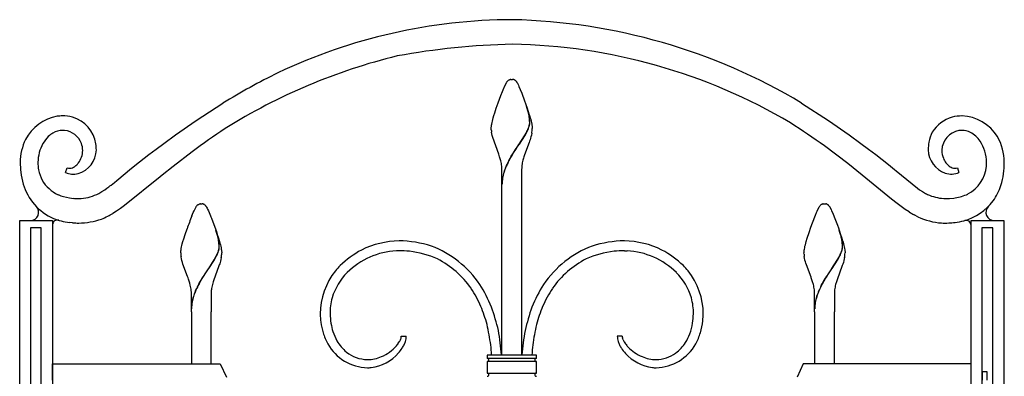
# Model space of a CAD drawing. Units: millimetres. Extents: x 0 to 8410, y 0 to 5940.
# Drawn here: x 5050 to 5650, y 4527 to 4745 of the extents above; entities that cross this region are included whole.
import ezdxf

# ---------------------------------------------------------------- set-up
doc = ezdxf.new("R2010")
doc.units = ezdxf.units.MM
doc.layers.add('YKK_13', color=4, linetype='Continuous', lineweight=30)

msp = doc.modelspace()

# ---------------------------------------------------------------- linework, layer by layer
at = {"layer": 'YKK_13', "linetype": 'Continuous'}
for p, q in [((5345.37, 4703.59), (5346.85, 4706.68)), ((5346.85, 4706.68), (5346.96, 4706.85)), ((5346.96, 4706.85), (5347.12, 4707.09)), ((5347.12, 4707.09), (5347.18, 4707.16)), ((5347.4, 4707.43), (5347.45, 4707.49)), ((5347.45, 4707.49), (5347.51, 4707.55)), ((5347.73, 4707.77), (5347.84, 4707.86)), ((5348.47, 4708.28), (5348.63, 4708.34)), ((5348.83, 4708.42), (5349.03, 4708.47)), ((5349.03, 4708.47), (5349.08, 4708.48)), ((5349.26, 4708.51), (5349.31, 4708.52)), ((5349.49, 4708.54), (5350.02, 4708.56)), ((5350.02, 4708.56), (5350.47, 4708.55)), ((5350.47, 4708.55), (5350.56, 4708.54)), ((5350.74, 4708.52), (5350.78, 4708.51)), ((5351.27, 4708.4), (5351.42, 4708.34)), ((5351.42, 4708.34), (5351.57, 4708.28)), ((5351.89, 4708.1), (5352, 4708.03)), ((5352.21, 4707.86), (5352.38, 4707.72)), ((5352.87, 4707.16), (5352.93, 4707.09)), ((5352.93, 4707.09), (5353.2, 4706.68)), ((5353.2, 4706.68), (5353.28, 4706.55)), ((5353.28, 4706.55), (5354.08, 4704.94)), ((5343.36, 4698.64), (5344.32, 4701.08)), ((5344.32, 4701.08), (5345.2, 4703.21)), ((5345.2, 4703.21), (5345.37, 4703.59)), ((5354.08, 4704.94), (5354.37, 4704.3)), ((5354.37, 4704.3), (5355.19, 4702.4)), ((5355.19, 4702.4), (5356.1, 4700.13)), ((5341.76, 4694.33), (5343.36, 4698.64)), ((5356.1, 4700.13), (5357.89, 4695.44)), ((5357.89, 4695.44), (5358.49, 4693.77)), ((5157.61, 4683.5), (5173.92, 4694.07)), ((5339.68, 4688.17), (5340.59, 4690.95)), ((5340.59, 4690.95), (5341.76, 4694.33)), ((5358.49, 4693.77), (5359.46, 4690.95)), ((5359.92, 4689.35), (5359.02, 4692.21)), ((5360, 4689.29), (5359.1, 4692.16)), ((5359.46, 4690.95), (5360.53, 4687.62)), ((5360.08, 4688.76), (5359.92, 4689.35)), ((5360.16, 4688.7), (5360, 4689.29)), ((5360.44, 4687.22), (5360.08, 4688.76)), ((5360.52, 4687.16), (5360.16, 4688.7)), ((5526.72, 4694.07), (5543.04, 4683.5)), ((5144.99, 4674.69), (5157.61, 4683.5)), ((5338.03, 4682.15), (5338.24, 4683.05)), ((5338.24, 4683.05), (5338.48, 4684)), ((5338.48, 4684), (5338.75, 4684.99)), ((5338.75, 4684.99), (5339.19, 4686.55)), ((5339.19, 4686.55), (5339.68, 4688.17)), ((5360.62, 4686.25), (5360.44, 4687.22)), ((5360.7, 4686.2), (5360.52, 4687.16)), ((5360.53, 4687.62), (5360.86, 4686.55)), ((5360.86, 4684.39), (5360.83, 4684.74)), ((5360.86, 4686.55), (5361.3, 4684.99)), ((5360.94, 4684.33), (5360.9, 4684.68)), ((5361.3, 4684.99), (5361.57, 4684)), ((5361.57, 4684), (5361.81, 4683.05)), ((5361.81, 4683.05), (5362.02, 4682.15)), ((5543.04, 4683.5), (5555.66, 4674.69)), ((5337.52, 4678.56), (5337.53, 4678.84)), ((5337.54, 4677.85), (5337.52, 4678.56)), ((5337.53, 4678.84), (5337.55, 4679.13)), ((5337.55, 4679.13), (5337.57, 4679.45)), ((5337.57, 4679.45), (5337.61, 4679.79)), ((5337.61, 4679.79), (5337.71, 4680.51)), ((5337.87, 4675.32), (5337.68, 4676.41)), ((5337.71, 4680.51), (5337.86, 4681.3)), ((5337.86, 4681.3), (5338.03, 4682.15)), ((5358.71, 4675.64), (5359.28, 4676.73)), ((5358.79, 4675.59), (5359.35, 4676.67)), ((5359.86, 4677.99), (5360.12, 4678.61)), ((5359.94, 4677.94), (5360.2, 4678.55)), ((5360.12, 4678.61), (5360.41, 4679.4)), ((5360.2, 4678.55), (5360.49, 4679.34)), ((5360.41, 4679.4), (5360.59, 4679.97)), ((5360.49, 4679.34), (5360.67, 4679.92)), ((5360.59, 4679.97), (5360.74, 4680.53)), ((5360.67, 4679.92), (5360.82, 4680.47)), ((5362.02, 4682.15), (5362.19, 4681.3)), ((5362.19, 4681.3), (5362.33, 4680.51)), ((5362.33, 4680.51), (5362.39, 4680.14)), ((5362.39, 4680.14), (5362.52, 4678.84)), ((5362.52, 4678.84), (5362.52, 4678.56)), ((5137.83, 4669.47), (5144.99, 4674.69)), ((5338.12, 4674.21), (5337.87, 4675.32)), ((5338.43, 4673.08), (5338.12, 4674.21)), ((5342.11, 4662.89), (5338.43, 4673.08)), ((5354.59, 4669.05), (5357.83, 4674.08)), ((5354.67, 4668.99), (5357.91, 4674.02)), ((5357.83, 4674.08), (5358.71, 4675.64)), ((5357.91, 4674.02), (5358.79, 4675.59)), ((5360.88, 4670.79), (5360.61, 4670.02)), ((5361.15, 4671.56), (5360.88, 4670.79)), ((5361.51, 4672.7), (5361.15, 4671.56)), ((5361.73, 4673.46), (5361.51, 4672.7)), ((5362.01, 4674.58), (5361.73, 4673.46)), ((5362.24, 4675.68), (5362.01, 4674.58)), ((5555.66, 4674.69), (5562.82, 4669.47)), ((5128.73, 4662.68), (5133.22, 4666.05)), ((5133.22, 4666.05), (5137.83, 4669.47)), ((5155.11, 4664.39), (5143.52, 4655.45)), ((5351.04, 4663.75), (5352.4, 4665.83)), ((5351.12, 4663.69), (5352.48, 4665.78)), ((5352.4, 4665.83), (5353.31, 4667.18)), ((5352.48, 4665.78), (5353.39, 4667.13)), ((5353.31, 4667.18), (5354.43, 4668.82)), ((5353.39, 4667.13), (5354.51, 4668.76)), ((5354.43, 4668.82), (5354.59, 4669.05)), ((5354.51, 4668.76), (5354.67, 4668.99)), ((5360.61, 4670.02), (5357.8, 4662.49)), ((5554.87, 4657.23), (5540.69, 4667.96)), ((5562.82, 4669.47), (5567.43, 4666.05)), ((5567.43, 4666.05), (5571.91, 4662.68)), ((5612.23, 4665.42), (5612.22, 4665.08)), ((5123.09, 4658.31), (5128.73, 4662.68)), ((5342.38, 4662.09), (5342.11, 4662.89)), ((5342.65, 4661.28), (5342.38, 4662.09)), ((5343.01, 4660.06), (5342.65, 4661.28)), ((5343.33, 4658.84), (5343.01, 4660.06)), ((5348.65, 4659.74), (5349.71, 4661.59)), ((5348.73, 4659.68), (5349.79, 4661.53)), ((5349.71, 4661.59), (5350.59, 4663.03)), ((5349.79, 4661.53), (5350.67, 4662.98)), ((5350.59, 4663.03), (5351.04, 4663.75)), ((5350.67, 4662.98), (5351.12, 4663.69)), ((5357.16, 4660.47), (5356.82, 4659.25)), ((5357.4, 4661.28), (5357.16, 4660.47)), ((5357.8, 4662.49), (5357.4, 4661.28)), ((5571.91, 4662.68), (5579.62, 4656.67)), ((5077.98, 4651.75), (5078.92, 4654.63)), ((5109.17, 4646.82), (5118.14, 4654.31)), ((5118.14, 4654.31), (5123.09, 4658.31)), ((5143.52, 4655.45), (5136.92, 4650.11)), ((5344.02, 4642.55), (5344.02, 4653.56)), ((5356.02, 4653.56), (5356.02, 4642.55)), ((5563.73, 4650.11), (5554.87, 4657.23)), ((5579.62, 4656.67), (5583.43, 4653.56)), ((5583.43, 4653.56), (5584.32, 4652.81)), ((5584.32, 4652.81), (5597.48, 4642.09)), ((5621.72, 4654.63), (5622.66, 4651.75)), ((5107.75, 4645.66), (5109.17, 4646.82)), ((5135.7, 4649.12), (5113.93, 4631.48)), ((5136.92, 4650.11), (5135.7, 4649.12)), ((5581.54, 4635.47), (5563.73, 4650.11)), ((5100.1, 4640.02), (5101.92, 4641.21)), ((5101.92, 4641.21), (5103.16, 4642.09)), ((5103.16, 4642.09), (5104.43, 4643.03)), ((5104.43, 4643.03), (5105.07, 4643.53)), ((5105.07, 4643.53), (5105.73, 4644.04)), ((5105.73, 4644.04), (5107.75, 4645.66)), ((5344.02, 4540.3), (5344.02, 4642.55)), ((5356.02, 4642.55), (5356.02, 4540.3)), ((5597.48, 4642.09), (5598.72, 4641.21)), ((5598.72, 4641.21), (5600.54, 4640.02)), ((5080.33, 4636.23), (5082.88, 4635.94)), ((5098.31, 4638.97), (5100.1, 4640.02)), ((5582.43, 4634.76), (5581.54, 4635.47)), ((5584.18, 4633.4), (5582.43, 4634.76)), ((5600.54, 4640.02), (5602.34, 4638.97)), ((5616.96, 4635.89), (5619.45, 4636.11)), ((5619.45, 4636.11), (5620.31, 4636.23)), ((5111.49, 4629.73), (5109.11, 4628.13)), ((5113.93, 4631.48), (5111.49, 4629.73)), ((5155.88, 4627.3), (5156.35, 4628.4)), ((5156.35, 4628.4), (5157.52, 4630.78)), ((5157.52, 4630.78), (5157.63, 4630.95)), ((5157.63, 4630.95), (5157.8, 4631.18)), ((5157.8, 4631.18), (5157.85, 4631.26)), ((5158.29, 4631.76), (5158.4, 4631.86)), ((5158.4, 4631.86), (5158.51, 4631.96)), ((5158.83, 4632.2), (5158.94, 4632.26)), ((5158.94, 4632.26), (5159.7, 4632.57)), ((5159.7, 4632.57), (5159.75, 4632.58)), ((5159.94, 4632.61), (5159.99, 4632.62)), ((5160.17, 4632.64), (5160.7, 4632.65)), ((5160.7, 4632.65), (5161.14, 4632.64)), ((5161.14, 4632.64), (5161.23, 4632.64)), ((5161.41, 4632.62), (5161.46, 4632.61)), ((5161.94, 4632.5), (5162.09, 4632.44)), ((5162.09, 4632.44), (5162.25, 4632.37)), ((5162.51, 4632.23), (5162.56, 4632.2)), ((5163.54, 4631.26), (5163.71, 4631.03)), ((5163.71, 4631.03), (5163.88, 4630.78)), ((5163.88, 4630.78), (5163.96, 4630.64)), ((5163.96, 4630.64), (5164.37, 4629.86)), ((5164.37, 4629.86), (5164.62, 4629.33)), ((5164.62, 4629.33), (5165.05, 4628.4)), ((5165.05, 4628.4), (5165.52, 4627.3)), ((5536.2, 4628.05), (5537.52, 4630.78)), ((5537.52, 4630.78), (5537.63, 4630.95)), ((5537.63, 4630.95), (5537.8, 4631.18)), ((5537.8, 4631.18), (5537.85, 4631.26)), ((5538.4, 4631.86), (5538.51, 4631.96)), ((5538.89, 4632.23), (5538.94, 4632.26)), ((5539.15, 4632.37), (5539.31, 4632.44)), ((5539.51, 4632.51), (5539.7, 4632.57)), ((5539.7, 4632.57), (5539.75, 4632.58)), ((5539.94, 4632.61), (5539.99, 4632.62)), ((5540.17, 4632.64), (5540.7, 4632.65)), ((5540.7, 4632.65), (5541.15, 4632.64)), ((5541.15, 4632.64), (5541.23, 4632.64)), ((5541.41, 4632.62), (5541.46, 4632.61)), ((5541.84, 4632.53), (5541.89, 4632.51)), ((5542.1, 4632.44), (5542.25, 4632.37)), ((5542.51, 4632.23), (5542.57, 4632.2)), ((5542.57, 4632.2), (5542.67, 4632.12)), ((5542.89, 4631.96), (5543.05, 4631.81)), ((5543.55, 4631.26), (5543.88, 4630.78)), ((5543.88, 4630.78), (5543.96, 4630.64)), ((5543.96, 4630.64), (5544.76, 4629.04)), ((5544.76, 4629.04), (5545.05, 4628.4)), ((5545.05, 4628.4), (5545.69, 4626.91)), ((5585.88, 4632.1), (5584.18, 4633.4)), ((5588.35, 4630.3), (5585.88, 4632.1)), ((5589.96, 4629.18), (5588.35, 4630.3)), ((5592.32, 4627.63), (5589.96, 4629.18)), ((5050.02, 3745), (5050.02, 4622.44)), ((5050.02, 4622.44), (5070.02, 4622.44)), ((5070.02, 4622.44), (5070.02, 4507.5)), ((5109.11, 4628.13), (5106.78, 4626.69)), ((5154.99, 4625.17), (5155.88, 4627.3)), ((5165.52, 4627.3), (5166.4, 4625.17)), ((5166.4, 4625.17), (5166.59, 4624.71)), ((5166.59, 4624.71), (5166.97, 4623.74)), ((5166.97, 4623.74), (5167.76, 4621.7)), ((5532.43, 4618.42), (5534.81, 4624.71)), ((5534.81, 4624.71), (5535.18, 4625.63)), ((5535.18, 4625.63), (5535.88, 4627.3)), ((5535.88, 4627.3), (5536.2, 4628.05)), ((5545.69, 4626.91), (5546.59, 4624.71)), ((5546.59, 4624.71), (5548.57, 4619.53)), ((5597.69, 4624.63), (5595.41, 4625.81)), ((5630.03, 3745), (5630.03, 4622.44)), ((5630.03, 4622.44), (5650.02, 4622.44)), ((5650.02, 4622.44), (5650.02, 3745)), ((5063.15, 4617.9), (5056.55, 4617.9)), ((5056.55, 4617.9), (5056.55, 4507.5)), ((5063.15, 4507.5), (5063.15, 4617.9)), ((5082.29, 4621.03), (5080.33, 4621.23)), ((5150.89, 4613.92), (5152.03, 4617.3)), ((5167.76, 4621.7), (5169.95, 4615.61)), ((5531.26, 4615.05), (5532.43, 4618.42)), ((5548.57, 4619.53), (5549.17, 4617.86)), ((5549.17, 4617.86), (5550.33, 4614.48)), ((5643.27, 4617.96), (5636.67, 4617.96)), ((5636.67, 4617.96), (5636.67, 3745.02)), ((5643.27, 3745.02), (5643.27, 4617.96)), ((5149.56, 4609.6), (5150.02, 4611.18)), ((5150.02, 4611.18), (5150.89, 4613.92)), ((5170.64, 4613.3), (5169.7, 4616.31)), ((5170.71, 4613.24), (5169.77, 4616.25)), ((5169.95, 4615.61), (5170.51, 4613.92)), ((5170.51, 4613.92), (5171.21, 4611.72)), ((5171.15, 4611.16), (5171.05, 4611.63)), ((5171.22, 4611.1), (5171.12, 4611.58)), ((5171.21, 4610.84), (5171.15, 4611.16)), ((5171.21, 4611.72), (5171.83, 4609.6)), ((5171.32, 4610.18), (5171.21, 4610.84)), ((5171.28, 4610.78), (5171.22, 4611.1)), ((5171.4, 4610.13), (5171.28, 4610.78)), ((5529.56, 4609.6), (5530.19, 4611.72)), ((5530.19, 4611.72), (5531.26, 4615.05)), ((5550.64, 4613.3), (5549.7, 4616.31)), ((5550.72, 4613.24), (5549.78, 4616.25)), ((5550.33, 4614.48), (5551.21, 4611.72)), ((5550.76, 4612.86), (5550.64, 4613.3)), ((5550.84, 4612.8), (5550.72, 4613.24)), ((5550.83, 4612.55), (5550.76, 4612.86)), ((5550.91, 4612.5), (5550.84, 4612.8)), ((5551.21, 4611.72), (5551.53, 4610.64)), ((5551.53, 4610.64), (5551.98, 4609.09)), ((5148.28, 4603.88), (5148.39, 4604.61)), ((5148.39, 4604.61), (5148.53, 4605.4)), ((5148.53, 4605.4), (5148.71, 4606.24)), ((5148.71, 4606.24), (5148.92, 4607.15)), ((5148.92, 4607.15), (5149.15, 4608.1)), ((5149.15, 4608.1), (5149.56, 4609.6)), ((5171.41, 4604.62), (5171.52, 4605.16)), ((5171.49, 4604.57), (5171.6, 4605.1)), ((5171.63, 4606.16), (5171.64, 4606.32)), ((5171.71, 4606.11), (5171.71, 4606.27)), ((5171.83, 4609.6), (5172.11, 4608.59)), ((5172.11, 4608.59), (5172.37, 4607.62)), ((5172.37, 4607.62), (5172.59, 4606.69)), ((5172.59, 4606.69), (5172.78, 4605.81)), ((5172.78, 4605.81), (5172.94, 4604.99)), ((5172.94, 4604.99), (5173.06, 4604.24)), ((5528.33, 4604.24), (5528.46, 4604.99)), ((5528.46, 4604.99), (5528.62, 4605.81)), ((5528.62, 4605.81), (5528.81, 4606.69)), ((5528.81, 4606.69), (5529.03, 4607.62)), ((5529.03, 4607.62), (5529.29, 4608.59)), ((5529.29, 4608.59), (5529.56, 4609.6)), ((5551.37, 4604.44), (5551.49, 4604.98)), ((5551.45, 4604.38), (5551.57, 4604.93)), ((5551.54, 4608.48), (5551.5, 4608.83)), ((5551.62, 4608.43), (5551.58, 4608.78)), ((5551.6, 4605.67), (5551.63, 4606)), ((5551.63, 4606), (5551.64, 4606.32)), ((5551.68, 4605.62), (5551.71, 4605.95)), ((5551.71, 4605.95), (5551.72, 4606.27)), ((5551.98, 4609.09), (5552.25, 4608.1)), ((5552.25, 4608.1), (5552.48, 4607.15)), ((5552.48, 4607.15), (5552.69, 4606.24)), ((5552.69, 4606.24), (5552.87, 4605.4)), ((5552.87, 4605.4), (5553.01, 4604.61)), ((5553.01, 4604.61), (5553.07, 4604.24)), ((5148.2, 4602.93), (5148.22, 4603.23)), ((5148.2, 4602.65), (5148.2, 4602.93)), ((5148.22, 4603.23), (5148.25, 4603.55)), ((5148.25, 4603.55), (5148.28, 4603.88)), ((5148.62, 4599.04), (5148.41, 4600.15)), ((5148.89, 4597.93), (5148.62, 4599.04)), ((5165.26, 4593.14), (5168.64, 4598.4)), ((5165.34, 4593.09), (5168.71, 4598.34)), ((5168.64, 4598.4), (5169.39, 4599.74)), ((5168.71, 4598.34), (5169.47, 4599.68)), ((5169.39, 4599.74), (5169.95, 4600.83)), ((5169.47, 4599.68), (5170.03, 4600.77)), ((5170.54, 4602.09), (5170.87, 4602.9)), ((5170.62, 4602.03), (5170.95, 4602.85)), ((5170.87, 4602.9), (5171.15, 4603.69)), ((5170.95, 4602.85), (5171.23, 4603.63)), ((5172.69, 4598.67), (5172.4, 4597.55)), ((5172.92, 4599.78), (5172.69, 4598.67)), ((5173.06, 4604.24), (5173.11, 4603.88)), ((5173.11, 4603.88), (5173.19, 4602.93)), ((5173.19, 4602.93), (5173.2, 4602.65)), ((5281.36, 4604), (5279.71, 4603.97)), ((5418.69, 4604), (5420.34, 4603.97)), ((5528.2, 4602.65), (5528.21, 4602.93)), ((5528.22, 4601.95), (5528.2, 4602.65)), ((5528.21, 4602.93), (5528.22, 4603.23)), ((5528.22, 4603.23), (5528.25, 4603.55)), ((5528.25, 4603.55), (5528.33, 4604.24)), ((5528.55, 4599.41), (5528.36, 4600.51)), ((5528.8, 4598.3), (5528.55, 4599.41)), ((5548.51, 4598.17), (5549.39, 4599.74)), ((5548.59, 4598.12), (5549.47, 4599.68)), ((5549.39, 4599.74), (5549.95, 4600.83)), ((5549.47, 4599.68), (5550.03, 4600.77)), ((5550.63, 4602.3), (5550.87, 4602.9)), ((5550.71, 4602.24), (5550.95, 4602.85)), ((5550.87, 4602.9), (5551.15, 4603.69)), ((5550.95, 4602.85), (5551.23, 4603.63)), ((5552.77, 4599.04), (5552.51, 4597.93)), ((5552.92, 4599.78), (5552.77, 4599.04)), ((5553.07, 4604.24), (5553.2, 4602.93)), ((5553.2, 4602.93), (5553.2, 4602.65)), ((5149.21, 4596.8), (5148.89, 4597.93)), ((5149.58, 4595.66), (5149.21, 4596.8)), ((5152.35, 4588.2), (5149.58, 4595.66)), ((5163.08, 4589.93), (5165.11, 4592.92)), ((5163.16, 4589.88), (5165.18, 4592.86)), ((5165.11, 4592.92), (5165.26, 4593.14)), ((5165.18, 4592.86), (5165.34, 4593.09)), ((5171.28, 4594.12), (5168.34, 4586.18)), ((5171.69, 4595.28), (5171.28, 4594.12)), ((5171.95, 4596.04), (5171.69, 4595.28)), ((5172.18, 4596.8), (5171.95, 4596.04)), ((5172.4, 4597.55), (5172.18, 4596.8)), ((5529.1, 4597.18), (5528.8, 4598.3)), ((5529.33, 4596.42), (5529.1, 4597.18)), ((5529.71, 4595.28), (5529.33, 4596.42)), ((5532.5, 4587.79), (5529.71, 4595.28)), ((5542.63, 4589.24), (5545.11, 4592.92)), ((5542.7, 4589.19), (5545.19, 4592.86)), ((5545.11, 4592.92), (5545.27, 4593.14)), ((5545.19, 4592.86), (5545.34, 4593.09)), ((5545.27, 4593.14), (5548.51, 4598.17)), ((5545.34, 4593.09), (5548.59, 4598.12)), ((5551.56, 4594.89), (5548.34, 4586.18)), ((5551.82, 4595.66), (5551.56, 4594.89)), ((5552.19, 4596.8), (5551.82, 4595.66)), ((5552.51, 4597.93), (5552.19, 4596.8)), ((5152.64, 4587.39), (5152.35, 4588.2)), ((5152.92, 4586.59), (5152.64, 4587.39)), ((5153.32, 4585.38), (5152.92, 4586.59)), ((5160.6, 4586.05), (5161.27, 4587.13)), ((5160.68, 4585.99), (5161.34, 4587.08)), ((5161.27, 4587.13), (5162.4, 4588.9)), ((5161.34, 4587.08), (5162.47, 4588.84)), ((5162.4, 4588.9), (5163.08, 4589.93)), ((5162.47, 4588.84), (5163.16, 4589.88)), ((5532.64, 4587.39), (5532.5, 4587.79)), ((5533.06, 4586.18), (5532.64, 4587.39)), ((5540.39, 4585.68), (5541.27, 4587.13)), ((5540.46, 4585.63), (5541.35, 4587.08)), ((5541.27, 4587.13), (5542.17, 4588.55)), ((5541.35, 4587.08), (5542.25, 4588.49)), ((5542.17, 4588.55), (5542.63, 4589.24)), ((5542.25, 4588.49), (5542.7, 4589.19)), ((5153.68, 4584.16), (5153.32, 4585.38)), ((5154, 4582.94), (5153.68, 4584.16)), ((5157.07, 4579.23), (5157.95, 4581.17)), ((5157.15, 4579.17), (5158.02, 4581.12)), ((5159.32, 4583.83), (5160.6, 4586.05)), ((5159.4, 4583.78), (5160.68, 4585.99)), ((5167.95, 4584.97), (5167.5, 4583.35)), ((5168.34, 4586.18), (5167.95, 4584.97)), ((5533.45, 4584.97), (5533.06, 4586.18)), ((5533.9, 4583.35), (5533.45, 4584.97)), ((5538.72, 4582.7), (5539.33, 4583.83)), ((5538.79, 4582.65), (5539.4, 4583.78)), ((5539.33, 4583.83), (5540.39, 4585.68)), ((5539.4, 4583.78), (5540.46, 4585.63)), ((5547.95, 4584.97), (5547.5, 4583.35)), ((5548.34, 4586.18), (5547.95, 4584.97)), ((5154.7, 4566.65), (5154.7, 4577.65)), ((5166.7, 4577.65), (5166.7, 4566.65)), ((5534.7, 4566.65), (5534.7, 4577.65)), ((5546.7, 4577.65), (5546.7, 4566.65)), ((5154.7, 4566.65), (5154.7, 4534.99)), ((5166.7, 4534.99), (5166.7, 4566.65)), ((5534.7, 4566.65), (5534.7, 4534.99)), ((5546.7, 4534.99), (5546.7, 4566.65)), ((5282.36, 4550.17), (5282.52, 4550.68)), ((5282.68, 4551.82), (5285.68, 4551.82)), ((5417.37, 4551.82), (5414.37, 4551.82)), ((5417.69, 4550.17), (5417.53, 4550.68)), ((5281.45, 4548.26), (5281.77, 4548.83)), ((5282.16, 4549.65), (5282.36, 4550.17)), ((5417.89, 4549.65), (5417.69, 4550.17)), ((5418.6, 4548.26), (5418.28, 4548.83)), ((5335.02, 4540.3), (5335.02, 4538.29)), ((5365.02, 4540.3), (5335.02, 4540.3)), ((5335.02, 4538.29), (5365.02, 4538.29)), ((5335.02, 4538.29), (5365.02, 4538.29)), ((5365.02, 4538.29), (5365.02, 4540.3)), ((5070, 4534.99), (5172.29, 4534.99)), ((5070, 4525), (5070, 4534.99)), ((5172.29, 4534.99), (5172.29, 4534.85)), ((5172.29, 4534.85), (5176.09, 4526.78)), ((5365.02, 4536.29), (5335.02, 4536.29)), ((5335.02, 4536.29), (5335.02, 4529.3)), ((5365.02, 4536.29), (5335.02, 4536.29)), ((5335.35, 4538.24), (5335.32, 4538.25)), ((5335.46, 4538.2), (5335.35, 4538.24)), ((5335.35, 4536.35), (5335.5, 4536.42)), ((5335.5, 4536.42), (5335.52, 4536.43)), ((5335.54, 4538.15), (5335.52, 4538.16)), ((5335.64, 4538.08), (5335.62, 4538.1)), ((5335.66, 4536.52), (5335.75, 4536.6)), ((5335.75, 4536.6), (5335.76, 4536.62)), ((5364.25, 4537.93), (5364.24, 4537.91)), ((5364.33, 4538.02), (5364.3, 4537.98)), ((5364.33, 4536.57), (5364.39, 4536.52)), ((5364.43, 4538.1), (5364.41, 4538.08)), ((5364.53, 4538.16), (5364.51, 4538.15)), ((5364.53, 4536.43), (5364.64, 4536.37)), ((5364.61, 4538.21), (5364.59, 4538.2)), ((5364.73, 4538.25), (5364.61, 4538.21)), ((5364.64, 4536.37), (5364.66, 4536.36)), ((5365.02, 4529.3), (5365.02, 4536.29)), ((5527.76, 4534.85), (5523.96, 4526.78)), ((5630.04, 4534.99), (5527.76, 4534.99)), ((5527.76, 4534.99), (5527.76, 4534.85)), ((5630.04, 4525), (5630.04, 4534.99)), ((5335.02, 4529.3), (5365.02, 4529.3)), ((5335.02, 4529.3), (5365.02, 4529.3)), ((5335.32, 4527.34), (5335.41, 4527.37)), ((5335.41, 4529.22), (5335.39, 4529.23)), ((5335.52, 4529.16), (5335.41, 4529.22)), ((5335.41, 4527.37), (5335.46, 4527.39)), ((5335.52, 4527.43), (5335.54, 4527.44)), ((5335.62, 4527.49), (5335.64, 4527.51)), ((5335.71, 4529.02), (5335.66, 4529.07)), ((5335.76, 4528.97), (5335.71, 4529.02)), ((5335.78, 4527.64), (5335.81, 4527.68)), ((5335.91, 4528.75), (5335.9, 4528.77)), ((5364.24, 4527.68), (5364.27, 4527.64)), ((5364.32, 4527.59), (5364.35, 4527.55)), ((5364.41, 4527.51), (5364.43, 4527.49)), ((5364.51, 4527.44), (5364.53, 4527.43)), ((5364.55, 4529.17), (5364.53, 4529.16)), ((5364.66, 4529.23), (5364.55, 4529.17)), ((5364.59, 4527.39), (5364.7, 4527.35)), ((5364.7, 4527.35), (5364.73, 4527.34)), ((5639.82, 4530.01), (5636.82, 4530.01)), ((5636.82, 4530.01), (5636.82, 4525.01)), ((5639.82, 4525.01), (5639.82, 4530.01))]:
    msp.add_line(p, q, dxfattribs=at)
for centre, radius, start, end in [((5351.75, 4407.96), 337.04, 90.24252, 115.35171), ((5342.25, 4386.04), 359.05, 59.08329, 88.71094), ((5360, 4288.86), 441.25, 91.25709, 100.41953), ((5344.37, 4385.21), 344.84, 59.38365, 89.0113), ((5365.29, 4374.88), 358.2, 103.74145, 122.03713), ((5421.46, 4284.53), 478.55, 116.56676, 121.14981), ((5354.04, 4701.78), 8.72, 139.57859, 141.87034), ((5352.99, 4702.18), 7.67, 133.31953, 135.61128), ((5350.23, 4704.89), 3.82, 117.29953, 128.74915), ((5350.61, 4703.33), 5.38, 109.23733, 111.52908), ((5349.92, 4703.77), 4.79, 97.86875, 100.16051), ((5349.9, 4704.02), 4.54, 95.17169, 97.46344), ((5350.15, 4704.02), 4.54, 82.53482, 84.82658), ((5350.07, 4704.43), 4.15, 73.1948, 80.06823), ((5349.48, 4704.24), 4.54, 58.01835, 62.6014), ((5347.98, 4702.55), 6.79, 51.47192, 53.76367), ((5348.33, 4703.52), 5.83, 43.76718, 46.05893), ((5347.83, 4703.22), 6.4, 38.02607, 42.60912), ((5077.87, 4658.99), 27.5, 100.28275, 152.09381), ((5077.23, 4646.72), 39.56, 91.60507, 96.18812), ((5075.92, 4660.83), 25.44, 75.81381, 89.54833), ((5076.42, 4665.98), 20.34, 8.94712, 73.63576), ((5322.85, 4680.3), 38.23, 6.65861, 8.95036), ((5322.93, 4680.25), 38.23, 6.65861, 8.95036), ((5333.92, 4682.06), 27.04, 0.35122, 4.93427), ((5334, 4682.01), 27.04, 0.3499, 4.93295), ((5624.18, 4665.59), 20.71, 105.95032, 148.98219), ((5625.38, 4655.79), 30.49, 91.59412, 103.04374), ((5623.46, 4659.73), 26.56, 31.55899, 87.70396), ((5076.5, 4664.68), 12.73, 91.71638, 119.08747), ((5075.27, 4645.04), 32.38, 86.19832, 88.49007), ((5076.1, 4664.96), 12.46, 21.39261, 83.96159), ((5518.66, 4167.28), 615.86, 123.88749, 126.17925), ((5373.48, 4680.68), 36.05, 184.50937, 186.80112), ((5327.95, 4692.05), 34.87, 333.94084, 336.23259), ((5328.03, 4691.99), 34.87, 333.93897, 336.23073), ((5343.06, 4684.4), 18.1, 347.64898, 349.94074), ((5343.14, 4684.34), 18.1, 347.64898, 349.94074), ((5348.29, 4683.01), 12.72, 351.96661, 354.25837), ((5348.83, 4682.5), 12.14, 356.4043, 358.69606), ((5348.36, 4682.96), 12.72, 351.96661, 354.25837), ((5348.9, 4682.45), 12.14, 356.4043, 358.69606), ((5326.1, 4681.56), 36.62, 350.75666, 353.04842), ((5326.87, 4679.67), 35.68, 355.92153, 358.21329), ((5179.88, 4157.54), 625.07, 54.74326, 57.03502), ((5624.85, 4664.85), 12.63, 100.22201, 177.38219), ((5625.19, 4653.3), 24.11, 91.57394, 96.15699), ((5624.04, 4664.1), 13.32, 65.03914, 87.88152), ((5083.24, 4657.61), 32.92, 154.34517, 179.45436), ((5083.65, 4657.65), 22.77, 135.28221, 149.01673), ((5079.51, 4660.57), 17.8, 121.13541, 132.58503), ((5626.65, 4665.74), 22.78, 152.52058, 168.53727), ((5622.05, 4661.68), 16.37, 48.582, 62.31652), ((5618.68, 4658.83), 20.74, 35.34651, 46.79613), ((5614.96, 4657.53), 24.55, 0.93095, 32.80939), ((5618.52, 4657.79), 31.8, 0.24524, 29.87289), ((5086.14, 4657.5), 25.01, 151.66058, 179.03168), ((5081.4, 4665.87), 15.36, 285.81774, 358.8693), ((5074.94, 4665.44), 13.49, 324.35707, 358.48013), ((5072.36, 4664.72), 16.07, 1.28152, 17.29821), ((5051.84, 4664.3), 44.93, 1.61005, 6.1931), ((5633.5, 4665.23), 29.61, 170.19035, 179.35279), ((5619.47, 4666.01), 15.58, 181.64884, 250.54259), ((5625.57, 4665.32), 13.35, 181.01851, 201.58957), ((5302.88, 4649.38), 41.54, 10.88096, 13.17271), ((5404.92, 4628.87), 64.18, 151.25791, 153.54966), ((5405, 4628.82), 64.18, 151.25692, 153.54867), ((5397.38, 4649.17), 41.79, 166.04667, 168.33842), ((5628.07, 4666.91), 16.27, 203.57331, 215.02293), ((5125.9, 4659.13), 75.59, 180.91407, 185.49712), ((5099.8, 4658.94), 38.68, 181.50546, 188.37889), ((5085.18, 4657.93), 24.09, 191.06219, 207.07888), ((5080.52, 4659.9), 5.51, 253.20434, 287.3274), ((5079.12, 4662.59), 8.5, 290.92746, 300.0899), ((5075.18, 4667.63), 14.87, 303.48426, 308.06732), ((5076.87, 4664.51), 11.39, 311.04115, 322.49077), ((5303.05, 4650.49), 41.18, 7.11656, 9.40831), ((5318.6, 4653.16), 25.42, 0.89034, 5.47339), ((5385.54, 4638.93), 42.37, 157.51898, 162.10203), ((5385.62, 4638.88), 42.37, 157.51978, 162.10283), ((5405.17, 4629.68), 64.05, 154.29291, 156.58466), ((5405.25, 4629.62), 64.05, 154.29291, 156.58466), ((5381.45, 4653.16), 25.42, 174.52802, 179.11107), ((5407.16, 4648.76), 51.48, 170.0922, 172.38395), ((5623.78, 4664.51), 11.39, 217.51842, 228.96804), ((5622.57, 4663.6), 9.91, 230.7734, 237.64683), ((5621.53, 4662.59), 8.5, 239.9101, 249.07254), ((5620.36, 4660.58), 6.22, 252.52661, 268.54331), ((5620, 4659.91), 5.55, 272.04146, 288.05816), ((5617.86, 4657.66), 21.65, 298.26474, 354.40971), ((5579.97, 4659.27), 59.56, 356.41211, 358.70386), ((5562.76, 4660.17), 87.6, 353.95153, 358.53458), ((5111.5, 4660.33), 61.42, 187.89992, 194.77335), ((5082.86, 4658.31), 22.25, 210.67216, 244.79522), ((5083.01, 4662.66), 12.01, 245.28589, 263.58158), ((5082.33, 4664.85), 14.15, 267.30452, 283.32121), ((5375.24, 4643.76), 31.23, 171.67051, 178.54394), ((5375.31, 4643.71), 31.23, 171.66975, 178.54318), ((5375.3, 4642.76), 31.45, 163.00622, 169.87965), ((5375.37, 4642.71), 31.45, 163.00622, 169.87965), ((5618.36, 4664.42), 13.73, 252.68679, 270.98247), ((5617.74, 4662.43), 11.76, 274.19244, 294.76349), ((5589.96, 4660.56), 60.67, 343.99817, 350.8716), ((5084.02, 4654.17), 33.29, 196.5765, 246.20617), ((5612.15, 4655.82), 38.07, 325.63676, 341.65345), ((5084.98, 4666.04), 30.17, 247.41311, 261.14764), ((5087.06, 4695.13), 59.33, 265.95555, 268.2473), ((5085.48, 4691.35), 55.52, 269.75716, 272.04891), ((5085.19, 4664.24), 28.47, 274.58912, 297.43149), ((5632.79, 4698.38), 66.76, 242.86489, 245.15664), ((5615.15, 4664.09), 28.28, 248.40788, 268.97893), ((5614.05, 4693.78), 57.97, 270.58421, 272.87597), ((5615.83, 4665.14), 29.26, 278.81948, 294.83617), ((5162.24, 4627.84), 5.56, 135.18323, 142.05666), ((5161.67, 4628.04), 5.03, 124.32208, 128.90513), ((5160.72, 4627.87), 4.81, 99.3456, 101.63735), ((5160.58, 4628.12), 4.54, 95.17689, 97.46865), ((5160.82, 4628.1), 4.55, 82.54868, 84.84043), ((5160.74, 4628.53), 4.15, 73.19746, 80.07089), ((5158.75, 4625.74), 7.5, 59.9387, 62.23045), ((5158.8, 4626.76), 6.62, 53.00184, 55.2936), ((5160.18, 4628.75), 4.19, 42.62719, 51.78963), ((5155.16, 4624.54), 10.75, 38.71089, 41.00264), ((5543.61, 4626.66), 7.36, 136.80635, 141.3894), ((5542.32, 4627.68), 5.73, 133.1468, 135.43856), ((5540.95, 4628.96), 3.86, 122.24485, 129.11828), ((5541.8, 4627.08), 5.92, 116.55628, 118.84803), ((5541.28, 4627.43), 5.39, 109.22344, 111.51519), ((5540.72, 4627.87), 4.81, 99.3456, 101.63735), ((5540.58, 4628.12), 4.54, 95.17689, 97.46865), ((5540.82, 4628.12), 4.54, 82.53135, 84.82311), ((5540.94, 4629.37), 3.28, 74.08188, 80.95531), ((5540.12, 4627.44), 5.38, 68.43843, 70.73019), ((5540.57, 4629.02), 3.75, 58.79305, 63.3761), ((5538.66, 4626.64), 6.8, 51.47832, 53.77007), ((5539.01, 4627.62), 5.83, 43.76718, 46.05893), ((5538.51, 4627.32), 6.39, 37.98761, 42.57066), ((5616.23, 4655.49), 34.57, 285.90657, 322.26768), ((5085.76, 4662.94), 42.07, 248.86027, 262.5948), ((5085.34, 4665.22), 44.37, 270.87331, 289.169), ((5059.32, 4719.32), 104.24, 292.91707, 295.20883), ((5063.25, 4702.3), 87.25, 297.63362, 299.92538), ((5350.24, 4547.23), 210.23, 158.23906, 160.53081), ((5639.23, 4703.77), 89.44, 238.36421, 240.65597), ((5615.1, 4662.15), 41.36, 245.10665, 265.67771), ((5088.53, 4714.06), 93.24, 266.16435, 268.45611), ((5614.29, 4676.88), 56.02, 267.64452, 272.22757), ((5610.26, 4717.33), 96.63, 273.67809, 275.96985), ((5614.56, 4666.66), 45.79, 277.21724, 284.09067), ((5129.22, 4602.22), 42.87, 12.68777, 14.97952), ((5129.3, 4602.16), 42.87, 12.68777, 14.97952), ((5500.06, 4600.68), 52.15, 10.86446, 13.15621), ((5500.13, 4600.63), 52.15, 10.86446, 13.15621), ((5509.39, 4603.77), 42.42, 6.85049, 9.14225), ((5509.47, 4603.72), 42.42, 6.85049, 9.14225), ((5147.91, 4610.78), 24.3, 343.0302, 345.32196), ((5147.99, 4610.72), 24.3, 343.0302, 345.32196), ((5139.34, 4605.63), 32.3, 1.22864, 8.10207), ((5139.42, 4605.57), 32.3, 1.22864, 8.10207), ((5158.69, 4607.26), 13.01, 350.6773, 352.96905), ((5159.37, 4606.78), 12.28, 354.82668, 357.11843), ((5158.77, 4607.21), 13.01, 350.6773, 352.96905), ((5159.44, 4606.72), 12.28, 354.82668, 357.11843), ((5285.79, 4553.23), 58.02, 118.11544, 134.13214), ((5282.46, 4555.77), 54.24, 91.17165, 116.28085), ((5279.96, 4538.39), 71.62, 72.86588, 88.88257), ((5277.67, 4546.92), 64.32, 34.55355, 68.67661), ((5422.38, 4546.92), 64.32, 111.32318, 145.44624), ((5420.09, 4538.39), 71.62, 91.11747, 107.13416), ((5417.58, 4555.77), 54.24, 63.71901, 88.8282), ((5414.26, 4553.23), 58.02, 45.86995, 61.88665), ((5532.51, 4609.55), 19.54, 342.54113, 344.83288), ((5532.59, 4609.49), 19.54, 342.54113, 344.83288), ((5534.3, 4608), 17.46, 350.03934, 352.33109), ((5524.6, 4606.15), 27.04, 0.35916, 4.94222), ((5534.38, 4607.95), 17.46, 350.03934, 352.33109), ((5524.68, 4606.1), 27.04, 0.35916, 4.94222), ((5174.84, 4603.16), 26.65, 181.08565, 183.3774), ((5184.32, 4605.24), 36.27, 185.78317, 188.07493), ((5138.75, 4616.14), 34.76, 333.8559, 336.14766), ((5138.83, 4616.1), 34.76, 333.83723, 336.12898), ((5136.65, 4605.65), 36.74, 350.7957, 353.08746), ((5137.67, 4603.77), 35.55, 355.91123, 358.20298), ((5282.55, 4556.97), 47.08, 93.45833, 134.27423), ((5276.39, 4446.11), 157.96, 85.90544, 88.1972), ((5279.46, 4540.66), 63.55, 66.56454, 82.58124), ((5278.14, 4547.84), 57.63, 35.14536, 62.51645), ((5421.91, 4547.84), 57.63, 117.48378, 144.85487), ((5420.59, 4540.66), 63.55, 97.41855, 113.43524), ((5423.66, 4446.11), 157.96, 91.80275, 94.09451), ((5417.5, 4556.97), 47.08, 45.72637, 86.54227), ((5564.29, 4604.78), 36.18, 184.48592, 186.77767), ((5513.55, 4618.45), 40.45, 334.17422, 336.46597), ((5513.62, 4618.39), 40.45, 334.17422, 336.46597), ((5516.65, 4605.67), 36.74, 350.7764, 353.06816), ((5517.67, 4603.77), 35.55, 355.91123, 358.20298), ((5283.95, 4557.66), 53.59, 136.01442, 140.59748), ((5416.1, 4557.66), 53.59, 39.40252, 43.98558), ((5275.48, 4565.26), 42.22, 141.27578, 179.86796), ((5276.89, 4564.11), 38.03, 135.67692, 163.04802), ((5423.15, 4564.11), 38.03, 16.94925, 44.32034), ((5424.57, 4565.26), 42.22, 0.13107, 38.72325), ((5113.43, 4573.48), 41.66, 10.83841, 13.13016), ((5113.85, 4574.58), 41.06, 7.15199, 9.44374), ((5225.13, 4548.11), 74.88, 151.5019, 153.79366), ((5225.21, 4548.05), 74.88, 151.5019, 153.79366), ((5207.74, 4574.26), 41.29, 169.58571, 171.87747), ((5207.93, 4573.27), 41.67, 166.01024, 168.30199), ((5259.62, 4538.47), 78.22, 23.78319, 32.94563), ((5247.69, 4532.41), 97.37, 22.4146, 31.57704), ((5452.36, 4532.41), 97.37, 148.42304, 157.58548), ((5440.43, 4538.47), 78.22, 147.05447, 156.21691), ((5493.47, 4573.27), 41.67, 11.69801, 13.98976), ((5493.66, 4574.26), 41.29, 8.12253, 10.41429), ((5615.1, 4544.2), 85.53, 153.24784, 155.5396), ((5615.17, 4544.15), 85.53, 153.24784, 155.5396), ((5587.74, 4574.26), 41.29, 169.58571, 171.87747), ((5587.93, 4573.27), 41.67, 166.01024, 168.30199), ((5129.22, 4577.26), 25.49, 0.87271, 5.45576), ((5196.1, 4564.28), 41.89, 163.68882, 168.27188), ((5196.18, 4564.23), 41.89, 163.69712, 168.28017), ((5196.22, 4563.02), 42.37, 157.5166, 162.09965), ((5196.3, 4562.97), 42.37, 157.5166, 162.09965), ((5197.27, 4576.87), 30.58, 173.94505, 178.52811), ((5274.34, 4565.89), 35.09, 164.61293, 180.62962), ((5425.71, 4565.89), 35.09, 359.37038, 15.38707), ((5504.13, 4576.87), 30.58, 1.47189, 6.05495), ((5565.97, 4566.86), 31.44, 163.00992, 169.88335), ((5566.05, 4566.8), 31.44, 163.00992, 169.88335), ((5581.18, 4561.13), 47.67, 157.17706, 161.76011), ((5581.25, 4561.07), 47.67, 157.17706, 161.76011), ((5577.27, 4576.87), 30.58, 173.94505, 178.52811), ((5180.76, 4568.28), 26.06, 170.02313, 179.18557), ((5180.83, 4568.22), 26.06, 170.01628, 179.17872), ((5240.48, 4533.31), 97.86, 15.15915, 22.03258), ((5220.68, 4527.79), 124.25, 12.76056, 19.63399), ((5479.37, 4527.79), 124.25, 160.36582, 167.23925), ((5459.57, 4533.31), 97.86, 157.96747, 164.8409), ((5565.91, 4567.86), 31.23, 171.66746, 178.54089), ((5565.99, 4567.8), 31.23, 171.66746, 178.54089), ((5296.73, 4567.52), 63.51, 181.94841, 186.53146), ((5311.8, 4569.08), 72.63, 182.8252, 187.40825), ((5388.25, 4569.08), 72.63, 352.59175, 357.1748), ((5364.54, 4569.85), 102.34, 355.19135, 357.4831), ((5287.12, 4568.09), 54.05, 188.2937, 195.16714), ((5282.97, 4567.24), 43.84, 189.88307, 196.7565), ((5180.96, 4523.92), 157.9, 8.21658, 12.79963), ((5519.09, 4523.92), 157.9, 167.20037, 171.78342), ((5419.16, 4566.93), 41.74, 340.8928, 350.05524), ((5404.82, 4569.53), 62.25, 345.50176, 352.37519), ((5279.48, 4568.41), 46.81, 197.99562, 207.15806), ((5277.15, 4566.99), 38.23, 198.91491, 208.07735), ((5270.69, 4553.5), 12.15, 346.56181, 348.85356), ((5271.27, 4552.69), 11.45, 352.27218, 354.56393), ((5277.3, 4551.89), 5.38, 356.98934, 359.28109), ((5265.5, 4552.67), 20.2, 353.02142, 357.60447), ((5209.81, 4530.58), 134.33, 4.15044, 10.57709), ((5490.24, 4530.58), 134.33, 169.42291, 175.84956), ((5434.55, 4552.66), 20.2, 182.38846, 186.97151), ((5422.75, 4551.88), 5.38, 180.61242, 182.90417), ((5428.78, 4552.69), 11.45, 185.42985, 187.72161), ((5429.35, 4553.51), 12.16, 191.18098, 193.47273), ((5423.9, 4567.01), 37.32, 329.22763, 338.39007), ((5420.57, 4568.41), 46.81, 332.84548, 342.00792), ((5262.95, 4561.47), 28.97, 209.86779, 268.16466), ((5267.62, 4563.5), 28.21, 210.92594, 229.22162), ((5260.34, 4563.11), 25.92, 293.33184, 318.44103), ((5250.45, 4570.06), 37.95, 320.4891, 322.78086), ((5252.06, 4567.01), 34.85, 325.17545, 327.46721), ((5258.74, 4560.73), 29.4, 319.43329, 326.30672), ((5261.46, 4559.07), 22.74, 333.2472, 335.53895), ((5257.91, 4559.86), 29.63, 328.59046, 333.17351), ((5258.77, 4557.69), 27.93, 336.35967, 340.94272), ((5264.86, 4554.2), 21.07, 344.49717, 349.08022), ((5167.51, 4529.86), 170.54, 3.50735, 5.592), ((5532.54, 4529.86), 170.54, 174.408, 176.49265), ((5435.19, 4554.2), 21.07, 190.91813, 195.50118), ((5441.28, 4557.69), 27.93, 199.05967, 203.64272), ((5442.14, 4559.87), 29.63, 206.83072, 211.41377), ((5444.69, 4563.44), 33.71, 214.33309, 221.20652), ((5438.58, 4559.08), 22.74, 204.48093, 206.77268), ((5447.99, 4567), 34.85, 212.52424, 214.81599), ((5442.42, 4564.62), 28.95, 217.25259, 221.83564), ((5440.02, 4563.59), 26.49, 223.6234, 246.46577), ((5437.1, 4561.47), 28.97, 271.83482, 330.13168), ((5432.9, 4563.35), 27.75, 307.91174, 326.20743), ((5262.65, 4559.35), 21.85, 231.98894, 268.35004), ((5261.37, 4562.05), 24.55, 271.53075, 292.10181), ((5260.62, 4559.67), 27.28, 277.74196, 318.55786), ((5335.01, 4537.21), 1.08, 73.39454, 89.41123), ((5365.1, 4535.74), 2.56, 91.65501, 93.94676), ((5439.81, 4560.39), 28.05, 223.09424, 261.68642), ((5438.68, 4562.05), 24.55, 247.89819, 268.46925), ((5437.57, 4558.92), 21.41, 271.21407, 305.33713), ((5261.6, 4560.98), 28.47, 270.8555, 275.43855), ((5334.99, 4537.46), 1.17, 271.71428, 287.73097), ((5334.62, 4536.57), 1.83, 60.27491, 62.56667), ((5335, 4537.34), 1.05, 299.90444, 309.06688), ((5334.33, 4536.13), 2.35, 56.78425, 59.076), ((5334.98, 4537.27), 1.05, 1.00862, 50.63829), ((5334.99, 4537.31), 1.03, 318.42, 359.23589), ((5365.08, 4537.28), 1.05, 142.85937, 179.22048), ((5365.09, 4537.33), 1.07, 181.75849, 224.79035), ((5365.53, 4536.77), 1.73, 135.2027, 137.49445), ((5365.18, 4537.14), 1.22, 129.60599, 134.18904), ((5365.05, 4537.34), 1.05, 230.91378, 240.07622), ((5365.72, 4536.13), 2.35, 120.95633, 123.24809), ((5365.43, 4536.58), 1.83, 117.45208, 119.74383), ((5365.06, 4537.47), 1.17, 250.03769, 268.33337), ((5365.04, 4537.26), 1.03, 100.5715, 107.44493), ((5365.13, 4536.41), 1.89, 96.47387, 98.76562), ((5438.45, 4560.98), 28.47, 264.56145, 269.1445), ((5334.99, 4528.12), 1.17, 70.05208, 88.34776), ((5334.95, 4529.86), 2.56, 271.65091, 273.94267), ((5334.91, 4529.18), 1.89, 276.46381, 278.75556), ((5335.01, 4528.33), 1.04, 280.54915, 287.42258), ((5334.62, 4529.02), 1.83, 297.43333, 299.72509), ((5335, 4528.25), 1.05, 50.93312, 60.09556), ((5334.21, 4529.46), 2.42, 303.42963, 305.72138), ((5334.87, 4528.44), 1.21, 309.64428, 318.80672), ((5335.02, 4528.29), 1, 28.60505, 42.33957), ((5334.97, 4528.31), 1.05, 322.85524, 359.21634), ((5334.84, 4528.25), 1.18, 2.0805, 24.92287), ((5365.13, 4528.27), 1.1, 158.19006, 178.76111), ((5365.08, 4528.31), 1.05, 180.77952, 217.14063), ((5366.37, 4527.68), 2.48, 153.83723, 156.12898), ((5365.08, 4528.25), 1.07, 139.16249, 150.61211), ((5367.33, 4526.01), 4.24, 133.87801, 136.16976), ((5365.67, 4528.84), 1.84, 220.52321, 222.81496), ((5365.5, 4528.9), 1.78, 229.53917, 231.83093), ((5365.25, 4527.96), 1.4, 121.06829, 127.94172), ((5365.84, 4529.46), 2.42, 234.24504, 236.53679), ((5365.43, 4529.01), 1.83, 240.25617, 242.54792), ((5365.03, 4528.25), 1.04, 90.52894, 111.1), ((5365.04, 4528.38), 1.08, 253.38172, 269.39841)]:
    msp.add_arc(centre, radius, start, end, dxfattribs=at)
at = {"layer": 'YKK_13'}
for centre, radius, start, end in [((5056.6, 4627.44), 5, 270, 44.27665), ((5644.14, 4627.44), 5, 134.85482, 270), ((5073.02, 4619.71), 3, 73.58703, 180), ((5627.03, 4619.5), 3, 0, 106.69198)]:
    msp.add_arc(centre, radius, start, end, dxfattribs=at)

doc.saveas('drawing.dxf')
